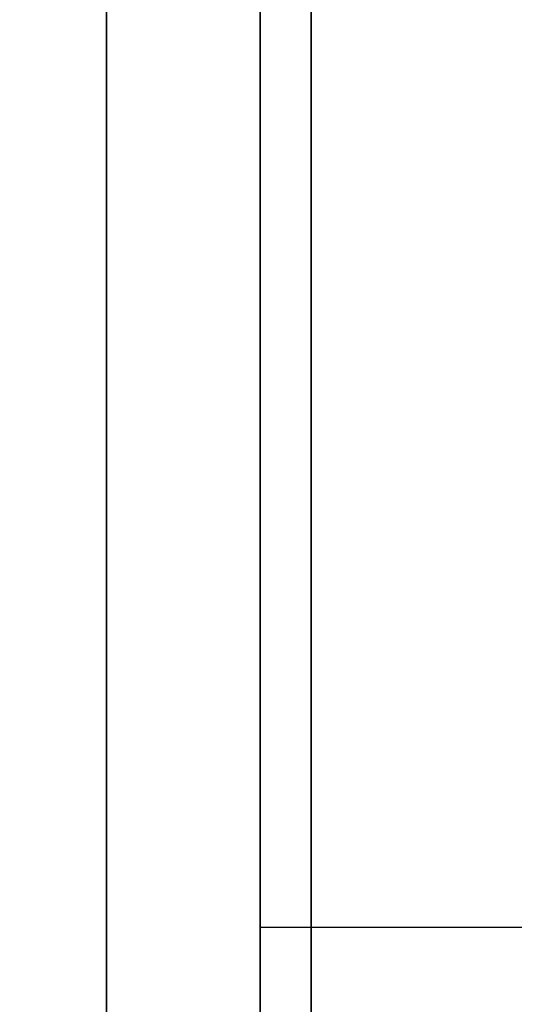
# Model space of a CAD drawing. Units: millimetres. Extents: x 285 to 562, y -109 to 111.
# Drawn here: x 288 to 289, y -45 to -43 of the extents above; entities that cross this region are included whole.
import ezdxf

# ---------------------------------------------------------------- set-up
doc = ezdxf.new("R2010")
doc.units = ezdxf.units.MM
doc.header["$MEASUREMENT"] = 0
doc.layers.get('0').update_dxf_attribs({"color": 8, "linetype": 'CONTINUOUS'})

# ---------------------------------------------------------------- blocks, each defined once
blk = doc.blocks.new('sgBrepBlock__1394225376')
at = {"color": 0}
for p, q in [((-162.5617, 34.0381, -203.9619), (-173.7617, 34.0381, -203.9619)), ((-162.5617, 34.0381, -217.9619), (-173.7617, 34.0381, -217.9619))]:
    blk.add_line(p, q, dxfattribs=at)
for points in [[(-173.7617, 34.0381, -217.9619), (-173.7617, 33.6071, -217.9487)], [(-173.7617, 33.1778, -204.015), (-173.7617, 34.0381, -203.9619)]]:
    blk.add_polyline3d(points, dxfattribs=at)
at = {"color": 0, "invisible_edges": 15}
for points in [[(-173.7617, 32.7518, -217.8428), (-173.7617, 34.0381, -217.9619), (-162.5617, 34.0381, -217.9619)], [(-173.7617, 32.7518, -217.8428), (-162.5617, 34.0381, -217.9619), (-162.5617, 32.7518, -217.8428)], [(-173.7617, 34.0381, -203.9619), (-173.7617, 32.7518, -204.0811), (-162.5617, 32.7518, -204.0811)], [(-173.7617, 34.0381, -203.9619), (-162.5617, 32.7518, -204.0811), (-162.5617, 34.0381, -203.9619)]]:
    blk.add_3dface(points, dxfattribs=at)
blk = doc.blocks.new('sgBrepBlock__1394225552')
at = {"color": 0}
for p, q in [((-162.5617, 34.0381, -112.0381), (-173.7617, 34.0381, -112.0381)), ((-162.5617, 34.0381, -126.0381), (-173.7617, 34.0381, -126.0381))]:
    blk.add_line(p, q, dxfattribs=at)
for points in [[(-173.7617, 34.0381, -126.0381), (-173.7617, 33.6071, -126.0248)], [(-173.7617, 33.1778, -112.0911), (-173.7617, 34.0381, -112.0381)]]:
    blk.add_polyline3d(points, dxfattribs=at)
at = {"color": 0, "invisible_edges": 15}
for points in [[(-173.7617, 32.7518, -125.9189), (-173.7617, 34.0381, -126.0381), (-162.5617, 34.0381, -126.0381)], [(-173.7617, 32.7518, -125.9189), (-162.5617, 34.0381, -126.0381), (-162.5617, 32.7518, -125.9189)], [(-173.7617, 34.0381, -112.0381), (-173.7617, 32.7518, -112.1572), (-162.5617, 32.7518, -112.1572)], [(-173.7617, 34.0381, -112.0381), (-162.5617, 32.7518, -112.1572), (-162.5617, 34.0381, -112.0381)]]:
    blk.add_3dface(points, dxfattribs=at)
blk = doc.blocks.new('sgBrepBlock__1427902944')
at = {"color": 0}
for p, q in [((-162.5617, 34.0381, 217.9619), (-173.7617, 34.0381, 217.9619)), ((-162.5617, 34.0381, 203.9619), (-173.7617, 34.0381, 203.9619))]:
    blk.add_line(p, q, dxfattribs=at)
for points in [[(-173.7617, 34.0381, 203.9619), (-173.7617, 33.6071, 203.9752)], [(-173.7617, 33.1778, 217.9089), (-173.7617, 34.0381, 217.9619)]]:
    blk.add_polyline3d(points, dxfattribs=at)
at = {"color": 0, "invisible_edges": 15}
for points in [[(-173.7617, 32.7518, 204.0811), (-173.7617, 34.0381, 203.9619), (-162.5617, 34.0381, 203.9619)], [(-173.7617, 32.7518, 204.0811), (-162.5617, 34.0381, 203.9619), (-162.5617, 32.7518, 204.0811)], [(-173.7617, 34.0381, 217.9619), (-173.7617, 32.7518, 217.8428), (-162.5617, 32.7518, 217.8428)], [(-173.7617, 34.0381, 217.9619), (-162.5617, 32.7518, 217.8428), (-162.5617, 34.0381, 217.9619)]]:
    blk.add_3dface(points, dxfattribs=at)
blk = doc.blocks.new('sgBrepBlock__1427903120')
at = {"color": 0}
for p, q in [((-162.5617, 34.0381, 126.0381), (-173.7617, 34.0381, 126.0381)), ((-162.5617, 34.0381, 112.0381), (-173.7617, 34.0381, 112.0381))]:
    blk.add_line(p, q, dxfattribs=at)
for points in [[(-173.7617, 34.0381, 112.0381), (-173.7617, 33.6071, 112.0513)], [(-173.7617, 33.1778, 125.985), (-173.7617, 34.0381, 126.0381)]]:
    blk.add_polyline3d(points, dxfattribs=at)
at = {"color": 0, "invisible_edges": 15}
for points in [[(-173.7617, 32.7518, 112.1572), (-173.7617, 34.0381, 112.0381), (-162.5617, 34.0381, 112.0381)], [(-173.7617, 32.7518, 112.1572), (-162.5617, 34.0381, 112.0381), (-162.5617, 32.7518, 112.1572)], [(-173.7617, 34.0381, 126.0381), (-173.7617, 32.7518, 125.9189), (-162.5617, 32.7518, 125.9189)], [(-173.7617, 34.0381, 126.0381), (-162.5617, 32.7518, 125.9189), (-162.5617, 34.0381, 126.0381)]]:
    blk.add_3dface(points, dxfattribs=at)
blk = doc.blocks.new('sgBrepBlock__1427908576')
at = {"color": 0}
for points in [[(-173.7617, 80, -245), (-173.7617, 75.0751, -244.8483), (-173.7617, 70.1689, -244.3936), (-173.7617, 65.3, -243.6378), (-173.7617, 60.4869, -242.5838), (-173.7617, 55.7478, -241.2354), (-173.7617, 51.1007, -239.5978), (-173.7617, 46.5632, -237.6772), (-173.7617, 42.1525, -235.481), (-173.7617, 37.8854, -233.0174), (-173.7617, 33.7781, -230.2958), (-173.7617, 29.8461, -227.3264), (-173.7617, 26.1043, -224.1207), (-173.7617, 22.567, -220.6907), (-173.7617, 19.2476, -217.0495), (-173.7617, 16.1586, -213.2108), (-173.7617, 13.3118, -209.1892), (-173.7617, 10.718, -205), (-173.7617, 8.3869, -200.6591), (-173.7617, 6.3276, -196.1829)], [(-173.7617, 6.3276, -133.8171), (-173.7617, 8.3869, -129.3409), (-173.7617, 10.718, -125), (-173.7617, 13.3118, -120.8108), (-173.7617, 16.1586, -116.7892), (-173.7617, 19.2476, -112.9505), (-173.7617, 22.567, -109.3093), (-173.7617, 26.1043, -105.8793), (-173.7617, 29.8461, -102.6736), (-173.7617, 33.7781, -99.7042), (-173.7617, 37.8854, -96.9826), (-173.7617, 42.1525, -94.519), (-173.7617, 46.5632, -92.3228), (-173.7617, 51.1007, -90.4022), (-173.7617, 55.7478, -88.7646), (-173.7617, 60.4869, -87.4162), (-173.7617, 65.3, -86.3622), (-173.7617, 70.1689, -85.6064), (-173.7617, 80, -85)], [(-173.7617, 80, -220), (-173.7617, 76.6142, -219.8957), (-173.7617, 73.2411, -219.5831), (-173.7617, 69.8938, -219.0635), (-173.7617, 66.5847, -218.3388), (-173.7617, 63.3266, -217.4118), (-173.7617, 60.1317, -216.286), (-173.7617, 57.0122, -214.9656), (-173.7617, 53.9799, -213.4557), (-173.7617, 51.0462, -211.7619), (-173.7617, 48.2224, -209.8908), (-173.7617, 45.5192, -207.8494), (-173.7617, 42.9467, -205.6455), (-173.7617, 40.5148, -203.2874), (-173.7617, 38.2327, -200.784), (-173.7617, 36.1091, -198.1449), (-173.7617, 34.1519, -195.3801), (-173.7617, 32.3686, -192.5)], [(-173.7617, 32.3686, -137.5), (-173.7617, 34.1519, -134.6199), (-173.7617, 36.1091, -131.8551), (-173.7617, 38.2327, -129.216), (-173.7617, 40.5148, -126.7126), (-173.7617, 42.9467, -124.3545), (-173.7617, 45.5192, -122.1506), (-173.7617, 48.2224, -120.1092), (-173.7617, 51.0462, -118.2381), (-173.7617, 53.9799, -116.5443), (-173.7617, 57.0122, -115.0344), (-173.7617, 60.1317, -113.714), (-173.7617, 63.3266, -112.5882), (-173.7617, 66.5847, -111.6612), (-173.7617, 69.8938, -110.9365), (-173.7617, 73.2411, -110.4169), (-173.7617, 80, -110)], [(-173.7617, 34.0381, -203.9619), (-173.7617, 34.469, -203.9752), (-173.7617, 34.8983, -204.015), (-173.7617, 35.3243, -204.0811), (-173.7617, 35.7455, -204.1734), (-173.7617, 36.1601, -204.2913), (-173.7617, 36.5668, -204.4346), (-173.7617, 36.9638, -204.6027), (-173.7617, 37.3497, -204.7949), (-173.7617, 37.7231, -205.0104), (-173.7617, 38.0825, -205.2486), (-173.7617, 38.4265, -205.5084), (-173.7617, 38.7539, -205.7889)], [(-173.7617, 38.7539, -216.135), (-173.7617, 38.4265, -216.4155), (-173.7617, 38.0825, -216.6753), (-173.7617, 37.7231, -216.9135), (-173.7617, 37.3497, -217.129), (-173.7617, 36.9638, -217.3212), (-173.7617, 36.5668, -217.4892), (-173.7617, 36.1601, -217.6325), (-173.7617, 35.7455, -217.7505), (-173.7617, 35.3243, -217.8428), (-173.7617, 34.8983, -217.9089), (-173.7617, 34.0381, -217.9619)], [(-173.7617, 34.0381, -112.0381), (-173.7617, 34.469, -112.0513), (-173.7617, 34.8983, -112.0911), (-173.7617, 35.3243, -112.1572), (-173.7617, 35.7455, -112.2495), (-173.7617, 36.1601, -112.3675), (-173.7617, 36.5668, -112.5108), (-173.7617, 36.9638, -112.6788), (-173.7617, 37.3497, -112.871), (-173.7617, 37.7231, -113.0865), (-173.7617, 38.0825, -113.3247), (-173.7617, 38.4265, -113.5845), (-173.7617, 38.7539, -113.865)], [(-173.7617, 38.7539, -124.2111), (-173.7617, 38.4265, -124.4916), (-173.7617, 38.0825, -124.7514), (-173.7617, 37.7231, -124.9896), (-173.7617, 37.3497, -125.2051), (-173.7617, 36.9638, -125.3973), (-173.7617, 36.5668, -125.5654), (-173.7617, 36.1601, -125.7087), (-173.7617, 35.7455, -125.8266), (-173.7617, 35.3243, -125.9189), (-173.7617, 34.8983, -125.985), (-173.7617, 34.0381, -126.0381)], [(-173.7617, 34.0381, -217.9619), (-173.7617, 33.6071, -217.9487)], [(-173.7617, 33.1778, -204.015), (-173.7617, 34.0381, -203.9619)], [(-173.7617, 34.0381, -126.0381), (-173.7617, 33.6071, -126.0248)], [(-173.7617, 33.1778, -112.0911), (-173.7617, 34.0381, -112.0381)]]:
    blk.add_polyline3d(points, dxfattribs=at)
at = {"color": 0, "invisible_edges": 15}
for points in [[(-173.7617, 36.1091, -198.1449), (-173.7617, 42.9467, -205.6455), (-173.7617, 37.7231, -205.0104)], [(-173.7617, 42.9467, -124.3545), (-173.7617, 36.1091, -131.8551), (-173.7617, 37.7231, -124.9896)], [(-173.7617, 34.0381, -217.9619), (-173.7617, 37.8854, -233.0174), (-173.7617, 26.1043, -224.1207)], [(-173.7617, 35.3243, -217.8428), (-173.7617, 37.8854, -233.0174), (-173.7617, 34.0381, -217.9619)], [(-173.7617, 36.5668, -217.4892), (-173.7617, 37.8854, -233.0174), (-173.7617, 35.3243, -217.8428)], [(-173.7617, 37.8854, -96.9826), (-173.7617, 35.3243, -112.1572), (-173.7617, 34.0381, -112.0381)], [(-173.7617, 37.8854, -96.9826), (-173.7617, 36.5668, -112.5108), (-173.7617, 35.3243, -112.1572)], [(-173.7617, 37.8854, -96.9826), (-173.7617, 34.0381, -112.0381), (-173.7617, 26.1043, -105.8793)], [(-173.7617, 36.1091, -198.1449), (-173.7617, 37.7231, -205.0104), (-173.7617, 36.5668, -204.4346)], [(-173.7617, 37.7231, -124.9896), (-173.7617, 36.1091, -131.8551), (-173.7617, 36.5668, -125.5654)], [(-173.7617, 36.1091, -198.1449), (-173.7617, 36.5668, -204.4346), (-173.7617, 35.3243, -204.0811)], [(-173.7617, 36.5668, -125.5654), (-173.7617, 36.1091, -131.8551), (-173.7617, 35.3243, -125.9189)], [(-173.7617, 36.1091, -198.1449), (-173.7617, 35.3243, -204.0811), (-173.7617, 34.0381, -203.9619)], [(-173.7617, 36.1091, -198.1449), (-173.7617, 32.7518, -204.0811), (-173.7617, 31.5094, -204.4346)], [(-173.7617, 36.1091, -198.1449), (-173.7617, 34.0381, -203.9619), (-173.7617, 32.7518, -204.0811)], [(-173.7617, 30.766, -189.5156), (-173.7617, 36.1091, -198.1449), (-173.7617, 31.5094, -204.4346)], [(-173.7617, 31.5094, -125.5654), (-173.7617, 36.1091, -131.8551), (-173.7617, 30.766, -140.4844)], [(-173.7617, 32.7518, -125.9189), (-173.7617, 36.1091, -131.8551), (-173.7617, 31.5094, -125.5654)], [(-173.7617, 34.0381, -126.0381), (-173.7617, 36.1091, -131.8551), (-173.7617, 32.7518, -125.9189)], [(-173.7617, 35.3243, -125.9189), (-173.7617, 36.1091, -131.8551), (-173.7617, 34.0381, -126.0381)], [(-173.7617, 34.0381, -217.9619), (-173.7617, 26.1043, -224.1207), (-173.7617, 32.7518, -217.8428)], [(-173.7617, 34.0381, -112.0381), (-173.7617, 32.7518, -112.1572), (-173.7617, 26.1043, -105.8793)]]:
    blk.add_3dface(points, dxfattribs=at)
blk = doc.blocks.new('sgBrepBlock__1427908752')
at = {"color": 0}
for points in [[(-173.7617, 80, 85), (-173.7617, 75.0751, 85.1517), (-173.7617, 70.1689, 85.6064), (-173.7617, 65.3, 86.3622), (-173.7617, 60.4869, 87.4162), (-173.7617, 55.7478, 88.7646), (-173.7617, 51.1007, 90.4022), (-173.7617, 46.5632, 92.3228), (-173.7617, 42.1525, 94.519), (-173.7617, 37.8854, 96.9826), (-173.7617, 33.7781, 99.7042), (-173.7617, 29.8461, 102.6736), (-173.7617, 26.1043, 105.8793), (-173.7617, 22.567, 109.3093), (-173.7617, 19.2476, 112.9505), (-173.7617, 16.1586, 116.7892), (-173.7617, 13.3118, 120.8108), (-173.7617, 10.718, 125), (-173.7617, 8.3869, 129.3409), (-173.7617, 6.3276, 133.8171)], [(-173.7617, 6.3276, 196.1829), (-173.7617, 8.3869, 200.6591), (-173.7617, 10.718, 205), (-173.7617, 13.3118, 209.1892), (-173.7617, 16.1586, 213.2108), (-173.7617, 19.2476, 217.0495), (-173.7617, 22.567, 220.6907), (-173.7617, 26.1043, 224.1207), (-173.7617, 29.8461, 227.3264), (-173.7617, 33.7781, 230.2958), (-173.7617, 37.8854, 233.0174), (-173.7617, 42.1525, 235.481), (-173.7617, 46.5632, 237.6772), (-173.7617, 51.1007, 239.5978), (-173.7617, 55.7478, 241.2354), (-173.7617, 60.4869, 242.5838), (-173.7617, 65.3, 243.6378), (-173.7617, 70.1689, 244.3936), (-173.7617, 80, 245)], [(-173.7617, 80, 110), (-173.7617, 76.6142, 110.1043), (-173.7617, 73.2411, 110.4169), (-173.7617, 69.8938, 110.9365), (-173.7617, 66.5847, 111.6612), (-173.7617, 63.3266, 112.5882), (-173.7617, 60.1317, 113.714), (-173.7617, 57.0122, 115.0344), (-173.7617, 53.9799, 116.5443), (-173.7617, 51.0462, 118.2381), (-173.7617, 48.2224, 120.1092), (-173.7617, 45.5192, 122.1506), (-173.7617, 42.9467, 124.3545), (-173.7617, 40.5148, 126.7126), (-173.7617, 38.2327, 129.216), (-173.7617, 36.1091, 131.8551), (-173.7617, 34.1519, 134.6199), (-173.7617, 32.3686, 137.5)], [(-173.7617, 32.3686, 192.5), (-173.7617, 34.1519, 195.3801), (-173.7617, 36.1091, 198.1449), (-173.7617, 38.2327, 200.784), (-173.7617, 40.5148, 203.2874), (-173.7617, 42.9467, 205.6455), (-173.7617, 45.5192, 207.8494), (-173.7617, 48.2224, 209.8908), (-173.7617, 51.0462, 211.7619), (-173.7617, 53.9799, 213.4557), (-173.7617, 57.0122, 214.9656), (-173.7617, 60.1317, 216.286), (-173.7617, 63.3266, 217.4118), (-173.7617, 66.5847, 218.3388), (-173.7617, 69.8938, 219.0635), (-173.7617, 73.2411, 219.5831), (-173.7617, 80, 220)], [(-173.7617, 34.0381, 217.9619), (-173.7617, 34.469, 217.9487), (-173.7617, 34.8983, 217.9089), (-173.7617, 35.3243, 217.8428), (-173.7617, 35.7455, 217.7505), (-173.7617, 36.1601, 217.6325), (-173.7617, 36.5668, 217.4892), (-173.7617, 36.9638, 217.3212), (-173.7617, 37.3497, 217.129), (-173.7617, 37.7231, 216.9135), (-173.7617, 38.0825, 216.6753), (-173.7617, 38.4265, 216.4155), (-173.7617, 38.7539, 216.135)], [(-173.7617, 38.7539, 205.7889), (-173.7617, 38.4265, 205.5084), (-173.7617, 38.0825, 205.2486), (-173.7617, 37.7231, 205.0104), (-173.7617, 37.3497, 204.7949), (-173.7617, 36.9638, 204.6027), (-173.7617, 36.5668, 204.4346), (-173.7617, 36.1601, 204.2913), (-173.7617, 35.7455, 204.1734), (-173.7617, 35.3243, 204.0811), (-173.7617, 34.8983, 204.015), (-173.7617, 34.0381, 203.9619)], [(-173.7617, 34.0381, 126.0381), (-173.7617, 34.469, 126.0248), (-173.7617, 34.8983, 125.985), (-173.7617, 35.3243, 125.9189), (-173.7617, 35.7455, 125.8266), (-173.7617, 36.1601, 125.7087), (-173.7617, 36.5668, 125.5654), (-173.7617, 36.9638, 125.3973), (-173.7617, 37.3497, 125.2051), (-173.7617, 37.7231, 124.9896), (-173.7617, 38.0825, 124.7514), (-173.7617, 38.4265, 124.4916), (-173.7617, 38.7539, 124.2111)], [(-173.7617, 38.7539, 113.865), (-173.7617, 38.4265, 113.5845), (-173.7617, 38.0825, 113.3247), (-173.7617, 37.7231, 113.0865), (-173.7617, 37.3497, 112.871), (-173.7617, 36.9638, 112.6788), (-173.7617, 36.5668, 112.5108), (-173.7617, 36.1601, 112.3675), (-173.7617, 35.7455, 112.2495), (-173.7617, 35.3243, 112.1572), (-173.7617, 34.8983, 112.0911), (-173.7617, 34.0381, 112.0381)], [(-173.7617, 34.0381, 203.9619), (-173.7617, 33.6071, 203.9752)], [(-173.7617, 33.1778, 217.9089), (-173.7617, 34.0381, 217.9619)], [(-173.7617, 34.0381, 112.0381), (-173.7617, 33.6071, 112.0513)], [(-173.7617, 33.1778, 125.985), (-173.7617, 34.0381, 126.0381)]]:
    blk.add_polyline3d(points, dxfattribs=at)
at = {"color": 0, "invisible_edges": 15}
for points in [[(-173.7617, 36.1091, 131.8551), (-173.7617, 42.9467, 124.3545), (-173.7617, 37.7231, 124.9896)], [(-173.7617, 42.9467, 205.6455), (-173.7617, 36.1091, 198.1449), (-173.7617, 37.7231, 205.0104)], [(-173.7617, 34.0381, 112.0381), (-173.7617, 37.8854, 96.9826), (-173.7617, 26.1043, 105.8793)], [(-173.7617, 35.3243, 112.1572), (-173.7617, 37.8854, 96.9826), (-173.7617, 34.0381, 112.0381)], [(-173.7617, 36.5668, 112.5108), (-173.7617, 37.8854, 96.9826), (-173.7617, 35.3243, 112.1572)], [(-173.7617, 37.8854, 233.0174), (-173.7617, 34.0381, 217.9619), (-173.7617, 26.1043, 224.1207)], [(-173.7617, 37.8854, 233.0174), (-173.7617, 35.3243, 217.8428), (-173.7617, 34.0381, 217.9619)], [(-173.7617, 37.8854, 233.0174), (-173.7617, 36.5668, 217.4892), (-173.7617, 35.3243, 217.8428)], [(-173.7617, 36.1091, 131.8551), (-173.7617, 37.7231, 124.9896), (-173.7617, 36.5668, 125.5654)], [(-173.7617, 37.7231, 205.0104), (-173.7617, 36.1091, 198.1449), (-173.7617, 36.5668, 204.4346)], [(-173.7617, 36.1091, 131.8551), (-173.7617, 36.5668, 125.5654), (-173.7617, 35.3243, 125.9189)], [(-173.7617, 36.5668, 204.4346), (-173.7617, 36.1091, 198.1449), (-173.7617, 35.3243, 204.0811)], [(-173.7617, 36.1091, 131.8551), (-173.7617, 35.3243, 125.9189), (-173.7617, 34.0381, 126.0381)], [(-173.7617, 36.1091, 131.8551), (-173.7617, 32.7518, 125.9189), (-173.7617, 31.5094, 125.5654)], [(-173.7617, 36.1091, 131.8551), (-173.7617, 34.0381, 126.0381), (-173.7617, 32.7518, 125.9189)], [(-173.7617, 30.766, 140.4844), (-173.7617, 36.1091, 131.8551), (-173.7617, 31.5094, 125.5654)], [(-173.7617, 31.5094, 204.4346), (-173.7617, 36.1091, 198.1449), (-173.7617, 30.766, 189.5156)], [(-173.7617, 32.7518, 204.0811), (-173.7617, 36.1091, 198.1449), (-173.7617, 31.5094, 204.4346)], [(-173.7617, 34.0381, 203.9619), (-173.7617, 36.1091, 198.1449), (-173.7617, 32.7518, 204.0811)], [(-173.7617, 35.3243, 204.0811), (-173.7617, 36.1091, 198.1449), (-173.7617, 34.0381, 203.9619)], [(-173.7617, 34.0381, 112.0381), (-173.7617, 26.1043, 105.8793), (-173.7617, 32.7518, 112.1572)], [(-173.7617, 34.0381, 217.9619), (-173.7617, 32.7518, 217.8428), (-173.7617, 26.1043, 224.1207)]]:
    blk.add_3dface(points, dxfattribs=at)
blk = doc.blocks.new('sgBrepBlock__1427909104')
at = {"color": 0, "invisible_edges": 15}
for points in [[(-113.5959, 69.6258, 305), (-176.7617, 75, 305), (-176.7617, -30, 305)], [(-111.5563, 68.3629, 305), (-113.5959, 69.6258, 305), (-176.7617, -30, 305)], [(-109.3193, 67.4963, 305), (-111.5563, 68.3629, 305), (-176.7617, -30, 305)], [(-66.8689, 68.0512, 305), (-102.2041, 67.4963, 305), (-176.7617, -30, 305)], [(-64.6545, 68.0512, 305), (-66.8689, 68.0512, 305), (-176.7617, -30, 305)], [(100.2383, -30, 305), (-64.6545, 68.0512, 305), (-176.7617, -30, 305)], [(-106.9612, 67.0555, 305), (-109.3193, 67.4963, 305), (-176.7617, -30, 305)], [(-102.2041, 67.4963, 305), (-104.5622, 67.0555, 305), (-176.7617, -30, 305)], [(-104.5622, 67.0555, 305), (-106.9612, 67.0555, 305), (-176.7617, -30, 305)]]:
    blk.add_3dface(points, dxfattribs=at)
blk = doc.blocks.new('sgBrepBlock__1416634704')
at = {"color": 0, "invisible_edges": 15}
for points in [[(-78.5704, 75, -305), (-176.7617, 75, -305), (-176.7617, -30, -305)], [(-72.9933, 70.4238, -305), (-78.5704, 75, -305), (-176.7617, -30, -305)], [(-71.1106, 69.258, -305), (-72.9933, 70.4238, -305), (-176.7617, -30, -305)], [(-69.0456, 68.4581, -305), (-71.1106, 69.258, -305), (-176.7617, -30, -305)], [(-66.8689, 68.0512, -305), (-69.0456, 68.4581, -305), (-176.7617, -30, -305)], [(-64.6545, 68.0512, -305), (-66.8689, 68.0512, -305), (-176.7617, -30, -305)], [(100.2383, -30, -305), (-64.6545, 68.0512, -305), (-176.7617, -30, -305)]]:
    blk.add_3dface(points, dxfattribs=at)
blk = doc.blocks.new('sgBrepBlock__1416636640')
at = {"color": 0}
for points in [[(-173.7617, 80, 85), (-173.7617, 75.0751, 85.1517), (-173.7617, 70.1689, 85.6064), (-173.7617, 65.3, 86.3622), (-173.7617, 60.4869, 87.4162), (-173.7617, 55.7478, 88.7646), (-173.7617, 51.1007, 90.4022), (-173.7617, 46.5632, 92.3228), (-173.7617, 42.1525, 94.519), (-173.7617, 37.8854, 96.9826), (-173.7617, 33.7781, 99.7042), (-173.7617, 29.8461, 102.6736), (-173.7617, 26.1043, 105.8793), (-173.7617, 22.567, 109.3093), (-173.7617, 19.2476, 112.9505), (-173.7617, 16.1586, 116.7892), (-173.7617, 13.3118, 120.8108), (-173.7617, 10.718, 125), (-173.7617, 8.3869, 129.3409), (-173.7617, 6.3276, 133.8171)], [(-173.7617, 6.3276, 196.1829), (-173.7617, 8.3869, 200.6591), (-173.7617, 10.718, 205), (-173.7617, 13.3118, 209.1892), (-173.7617, 16.1586, 213.2108), (-173.7617, 19.2476, 217.0495), (-173.7617, 22.567, 220.6907), (-173.7617, 26.1043, 224.1207), (-173.7617, 29.8461, 227.3264), (-173.7617, 33.7781, 230.2958), (-173.7617, 37.8854, 233.0174), (-173.7617, 42.1525, 235.481), (-173.7617, 46.5632, 237.6772), (-173.7617, 51.1007, 239.5978), (-173.7617, 55.7478, 241.2354), (-173.7617, 60.4869, 242.5838), (-173.7617, 65.3, 243.6378), (-173.7617, 70.1689, 244.3936), (-173.7617, 80, 245)]]:
    blk.add_polyline3d(points, dxfattribs=at)
at = {"color": 0, "invisible_edges": 15}
for points in [[(-162.5617, 26.1043, 224.1207), (-173.7617, 37.8854, 233.0174), (-173.7617, 26.1043, 224.1207)], [(-162.5617, 26.1043, 224.1207), (-162.5617, 37.8854, 233.0174), (-173.7617, 37.8854, 233.0174)], [(-162.5617, 26.1043, 105.8793), (-173.7617, 26.1043, 105.8793), (-173.7617, 37.8854, 96.9826)], [(-162.5617, 37.8854, 96.9826), (-162.5617, 26.1043, 105.8793), (-173.7617, 37.8854, 96.9826)]]:
    blk.add_3dface(points, dxfattribs=at)
blk = doc.blocks.new('sgBrepBlock__1416636992')
at = {"color": 0}
for points in [[(-173.7617, 80, -245), (-173.7617, 75.0751, -244.8483), (-173.7617, 70.1689, -244.3936), (-173.7617, 65.3, -243.6378), (-173.7617, 60.4869, -242.5838), (-173.7617, 55.7478, -241.2354), (-173.7617, 51.1007, -239.5978), (-173.7617, 46.5632, -237.6772), (-173.7617, 42.1525, -235.481), (-173.7617, 37.8854, -233.0174), (-173.7617, 33.7781, -230.2958), (-173.7617, 29.8461, -227.3264), (-173.7617, 26.1043, -224.1207), (-173.7617, 22.567, -220.6907), (-173.7617, 19.2476, -217.0495), (-173.7617, 16.1586, -213.2108), (-173.7617, 13.3118, -209.1892), (-173.7617, 10.718, -205), (-173.7617, 8.3869, -200.6591), (-173.7617, 6.3276, -196.1829)], [(-173.7617, 6.3276, -133.8171), (-173.7617, 8.3869, -129.3409), (-173.7617, 10.718, -125), (-173.7617, 13.3118, -120.8108), (-173.7617, 16.1586, -116.7892), (-173.7617, 19.2476, -112.9505), (-173.7617, 22.567, -109.3093), (-173.7617, 26.1043, -105.8793), (-173.7617, 29.8461, -102.6736), (-173.7617, 33.7781, -99.7042), (-173.7617, 37.8854, -96.9826), (-173.7617, 42.1525, -94.519), (-173.7617, 46.5632, -92.3228), (-173.7617, 51.1007, -90.4022), (-173.7617, 55.7478, -88.7646), (-173.7617, 60.4869, -87.4162), (-173.7617, 65.3, -86.3622), (-173.7617, 70.1689, -85.6064), (-173.7617, 80, -85)]]:
    blk.add_polyline3d(points, dxfattribs=at)
at = {"color": 0, "invisible_edges": 15}
for points in [[(-162.5617, 26.1043, -105.8793), (-173.7617, 37.8854, -96.9826), (-173.7617, 26.1043, -105.8793)], [(-162.5617, 26.1043, -105.8793), (-162.5617, 37.8854, -96.9826), (-173.7617, 37.8854, -96.9826)], [(-162.5617, 26.1043, -224.1207), (-173.7617, 26.1043, -224.1207), (-173.7617, 37.8854, -233.0174)], [(-162.5617, 37.8854, -233.0174), (-162.5617, 26.1043, -224.1207), (-173.7617, 37.8854, -233.0174)]]:
    blk.add_3dface(points, dxfattribs=at)
blk = doc.blocks.new('sgBrepBlock__1416637344')
at = {"color": 0}
for points in [[(-173.7617, 80, 110), (-173.7617, 76.6142, 110.1043), (-173.7617, 73.2411, 110.4169), (-173.7617, 69.8938, 110.9365), (-173.7617, 66.5847, 111.6612), (-173.7617, 63.3266, 112.5882), (-173.7617, 60.1317, 113.714), (-173.7617, 57.0122, 115.0344), (-173.7617, 53.9799, 116.5443), (-173.7617, 51.0462, 118.2381), (-173.7617, 48.2224, 120.1092), (-173.7617, 45.5192, 122.1506), (-173.7617, 42.9467, 124.3545), (-173.7617, 40.5148, 126.7126), (-173.7617, 38.2327, 129.216), (-173.7617, 36.1091, 131.8551), (-173.7617, 34.1519, 134.6199), (-173.7617, 32.3686, 137.5)], [(-173.7617, 32.3686, 192.5), (-173.7617, 34.1519, 195.3801), (-173.7617, 36.1091, 198.1449), (-173.7617, 38.2327, 200.784), (-173.7617, 40.5148, 203.2874), (-173.7617, 42.9467, 205.6455), (-173.7617, 45.5192, 207.8494), (-173.7617, 48.2224, 209.8908), (-173.7617, 51.0462, 211.7619), (-173.7617, 53.9799, 213.4557), (-173.7617, 57.0122, 214.9656), (-173.7617, 60.1317, 216.286), (-173.7617, 63.3266, 217.4118), (-173.7617, 66.5847, 218.3388), (-173.7617, 69.8938, 219.0635), (-173.7617, 73.2411, 219.5831), (-173.7617, 80, 220)]]:
    blk.add_polyline3d(points, dxfattribs=at)
blk.add_spline([(-174.1367, 80, 220), (-174.1367, 76.6142, 219.8957), (-174.1367, 73.2411, 219.5831), (-174.1367, 69.8938, 219.0635), (-174.1367, 66.5847, 218.3388), (-174.1367, 63.3266, 217.4118), (-174.1367, 60.1317, 216.286), (-174.1367, 57.0122, 214.9656), (-174.1367, 53.9799, 213.4557), (-174.1367, 51.0462, 211.7619), (-174.1367, 48.2224, 209.8908), (-174.1367, 45.5192, 207.8494), (-174.1367, 42.9467, 205.6455), (-174.1367, 40.5148, 203.2874), (-174.1367, 38.2327, 200.784), (-174.1367, 36.1091, 198.1449), (-174.1367, 34.1519, 195.3801), (-174.1367, 32.3686, 192.5), (-174.1367, 30.766, 189.5156), (-174.1367, 29.3502, 186.4382), (-174.1367, 28.1265, 183.2795), (-174.1367, 27.0996, 180.0515), (-174.1367, 26.2733, 176.7663), (-174.1367, 25.6509, 173.4365), (-174.1367, 25.2346, 170.0748), (-174.1367, 25.0261, 166.6937), (-174.1367, 25.0261, 163.3063), (-174.1367, 25.2346, 159.9252), (-174.1367, 25.6509, 156.5635), (-174.1367, 26.2733, 153.2337), (-174.1367, 27.0996, 149.9485), (-174.1367, 28.1265, 146.7205), (-174.1367, 29.3502, 143.5618), (-174.1367, 30.766, 140.4844), (-174.1367, 32.3686, 137.5), (-174.1367, 34.1519, 134.6199), (-174.1367, 36.1091, 131.8551), (-174.1367, 38.2327, 129.216), (-174.1367, 40.5148, 126.7126), (-174.1367, 42.9467, 124.3545), (-174.1367, 45.5192, 122.1506), (-174.1367, 48.2224, 120.1092), (-174.1367, 51.0462, 118.2381), (-174.1367, 53.9799, 116.5443), (-174.1367, 57.0122, 115.0344), (-174.1367, 60.1317, 113.714), (-174.1367, 63.3266, 112.5882), (-174.1367, 66.5847, 111.6612), (-174.1367, 69.8938, 110.9365), (-174.1367, 73.2411, 110.4169), (-174.1367, 80, 110)], degree=3, dxfattribs=at)
at = {"color": 0, "invisible_edges": 15}
for points in [[(-173.7617, 42.9467, 205.6455), (-176.7617, 42.9467, 205.6455), (-176.7617, 36.1091, 198.1449)], [(-173.7617, 36.1091, 198.1449), (-173.7617, 42.9467, 205.6455), (-176.7617, 36.1091, 198.1449)], [(-173.7617, 42.9467, 124.3545), (-176.7617, 36.1091, 131.8551), (-176.7617, 42.9467, 124.3545)], [(-173.7617, 42.9467, 124.3545), (-173.7617, 36.1091, 131.8551), (-176.7617, 36.1091, 131.8551)], [(-173.7617, 30.766, 189.5156), (-176.7617, 36.1091, 198.1449), (-176.7617, 30.766, 189.5156)], [(-173.7617, 30.766, 189.5156), (-173.7617, 36.1091, 198.1449), (-176.7617, 36.1091, 198.1449)], [(-173.7617, 36.1091, 131.8551), (-176.7617, 30.766, 140.4844), (-176.7617, 36.1091, 131.8551)], [(-173.7617, 36.1091, 131.8551), (-173.7617, 30.766, 140.4844), (-176.7617, 30.766, 140.4844)]]:
    blk.add_3dface(points, dxfattribs=at)
blk = doc.blocks.new('sgBrepBlock__1416637520')
at = {"color": 0}
for points in [[(-173.7617, 80, -220), (-173.7617, 76.6142, -219.8957), (-173.7617, 73.2411, -219.5831), (-173.7617, 69.8938, -219.0635), (-173.7617, 66.5847, -218.3388), (-173.7617, 63.3266, -217.4118), (-173.7617, 60.1317, -216.286), (-173.7617, 57.0122, -214.9656), (-173.7617, 53.9799, -213.4557), (-173.7617, 51.0462, -211.7619), (-173.7617, 48.2224, -209.8908), (-173.7617, 45.5192, -207.8494), (-173.7617, 42.9467, -205.6455), (-173.7617, 40.5148, -203.2874), (-173.7617, 38.2327, -200.784), (-173.7617, 36.1091, -198.1449), (-173.7617, 34.1519, -195.3801), (-173.7617, 32.3686, -192.5)], [(-173.7617, 32.3686, -137.5), (-173.7617, 34.1519, -134.6199), (-173.7617, 36.1091, -131.8551), (-173.7617, 38.2327, -129.216), (-173.7617, 40.5148, -126.7126), (-173.7617, 42.9467, -124.3545), (-173.7617, 45.5192, -122.1506), (-173.7617, 48.2224, -120.1092), (-173.7617, 51.0462, -118.2381), (-173.7617, 53.9799, -116.5443), (-173.7617, 57.0122, -115.0344), (-173.7617, 60.1317, -113.714), (-173.7617, 63.3266, -112.5882), (-173.7617, 66.5847, -111.6612), (-173.7617, 69.8938, -110.9365), (-173.7617, 73.2411, -110.4169), (-173.7617, 80, -110)]]:
    blk.add_polyline3d(points, dxfattribs=at)
blk.add_spline([(-174.1367, 80, -110), (-174.1367, 76.6142, -110.1043), (-174.1367, 73.2411, -110.4169), (-174.1367, 69.8938, -110.9365), (-174.1367, 66.5847, -111.6612), (-174.1367, 63.3266, -112.5882), (-174.1367, 60.1317, -113.714), (-174.1367, 57.0122, -115.0344), (-174.1367, 53.9799, -116.5443), (-174.1367, 51.0462, -118.2381), (-174.1367, 48.2224, -120.1092), (-174.1367, 45.5192, -122.1506), (-174.1367, 42.9467, -124.3545), (-174.1367, 40.5148, -126.7126), (-174.1367, 38.2327, -129.216), (-174.1367, 36.1091, -131.8551), (-174.1367, 34.1519, -134.6199), (-174.1367, 32.3686, -137.5), (-174.1367, 30.766, -140.4844), (-174.1367, 29.3502, -143.5618), (-174.1367, 28.1265, -146.7205), (-174.1367, 27.0996, -149.9485), (-174.1367, 26.2733, -153.2337), (-174.1367, 25.6509, -156.5635), (-174.1367, 25.2346, -159.9252), (-174.1367, 25.0261, -163.3063), (-174.1367, 25.0261, -166.6937), (-174.1367, 25.2346, -170.0748), (-174.1367, 25.6509, -173.4365), (-174.1367, 26.2733, -176.7663), (-174.1367, 27.0996, -180.0515), (-174.1367, 28.1265, -183.2795), (-174.1367, 29.3502, -186.4382), (-174.1367, 30.766, -189.5156), (-174.1367, 32.3686, -192.5), (-174.1367, 34.1519, -195.3801), (-174.1367, 36.1091, -198.1449), (-174.1367, 38.2327, -200.784), (-174.1367, 40.5148, -203.2874), (-174.1367, 42.9467, -205.6455), (-174.1367, 45.5192, -207.8494), (-174.1367, 48.2224, -209.8908), (-174.1367, 51.0462, -211.7619), (-174.1367, 53.9799, -213.4557), (-174.1367, 57.0122, -214.9656), (-174.1367, 60.1317, -216.286), (-174.1367, 63.3266, -217.4118), (-174.1367, 66.5847, -218.3388), (-174.1367, 69.8938, -219.0635), (-174.1367, 73.2411, -219.5831), (-174.1367, 80, -220)], degree=3, dxfattribs=at)
at = {"color": 0, "invisible_edges": 15}
for points in [[(-173.7617, 42.9467, -124.3545), (-176.7617, 42.9467, -124.3545), (-176.7617, 36.1091, -131.8551)], [(-173.7617, 36.1091, -131.8551), (-173.7617, 42.9467, -124.3545), (-176.7617, 36.1091, -131.8551)], [(-173.7617, 42.9467, -205.6455), (-176.7617, 36.1091, -198.1449), (-176.7617, 42.9467, -205.6455)], [(-173.7617, 42.9467, -205.6455), (-173.7617, 36.1091, -198.1449), (-176.7617, 36.1091, -198.1449)], [(-173.7617, 30.766, -140.4844), (-176.7617, 36.1091, -131.8551), (-176.7617, 30.766, -140.4844)], [(-173.7617, 30.766, -140.4844), (-173.7617, 36.1091, -131.8551), (-176.7617, 36.1091, -131.8551)], [(-173.7617, 36.1091, -198.1449), (-176.7617, 30.766, -189.5156), (-176.7617, 36.1091, -198.1449)], [(-173.7617, 36.1091, -198.1449), (-173.7617, 30.766, -189.5156), (-176.7617, 30.766, -189.5156)]]:
    blk.add_3dface(points, dxfattribs=at)
blk = doc.blocks.new('sgBrepBlock__1416638048')
at = {"color": 0}
for p, q in [((-162.5617, 34.0381, 126.0381), (-173.7617, 34.0381, 126.0381)), ((-162.5617, 34.0381, 112.0381), (-173.7617, 34.0381, 112.0381))]:
    blk.add_line(p, q, dxfattribs=at)
for points in [[(-173.7617, 34.0381, 126.0381), (-173.7617, 34.469, 126.0248), (-173.7617, 34.8983, 125.985), (-173.7617, 35.3243, 125.9189), (-173.7617, 35.7455, 125.8266), (-173.7617, 36.1601, 125.7087), (-173.7617, 36.5668, 125.5654), (-173.7617, 36.9638, 125.3973), (-173.7617, 37.3497, 125.2051), (-173.7617, 37.7231, 124.9896), (-173.7617, 38.0825, 124.7514), (-173.7617, 38.4265, 124.4916), (-173.7617, 38.7539, 124.2111)], [(-173.7617, 38.7539, 113.865), (-173.7617, 38.4265, 113.5845), (-173.7617, 38.0825, 113.3247), (-173.7617, 37.7231, 113.0865), (-173.7617, 37.3497, 112.871), (-173.7617, 36.9638, 112.6788), (-173.7617, 36.5668, 112.5108), (-173.7617, 36.1601, 112.3675), (-173.7617, 35.7455, 112.2495), (-173.7617, 35.3243, 112.1572), (-173.7617, 34.8983, 112.0911), (-173.7617, 34.0381, 112.0381)]]:
    blk.add_polyline3d(points, dxfattribs=at)
at = {"color": 0, "invisible_edges": 15}
for points in [[(-173.7617, 35.3243, 125.9189), (-162.5617, 35.3243, 125.9189), (-162.5617, 36.5668, 125.5654)], [(-173.7617, 36.5668, 125.5654), (-173.7617, 35.3243, 125.9189), (-162.5617, 36.5668, 125.5654)], [(-173.7617, 35.3243, 112.1572), (-173.7617, 36.5668, 112.5108), (-162.5617, 36.5668, 112.5108)], [(-173.7617, 35.3243, 112.1572), (-162.5617, 36.5668, 112.5108), (-162.5617, 35.3243, 112.1572)], [(-173.7617, 34.0381, 126.0381), (-162.5617, 34.0381, 126.0381), (-162.5617, 35.3243, 125.9189)], [(-173.7617, 35.3243, 125.9189), (-173.7617, 34.0381, 126.0381), (-162.5617, 35.3243, 125.9189)], [(-173.7617, 34.0381, 112.0381), (-173.7617, 35.3243, 112.1572), (-162.5617, 35.3243, 112.1572)], [(-173.7617, 34.0381, 112.0381), (-162.5617, 35.3243, 112.1572), (-162.5617, 34.0381, 112.0381)]]:
    blk.add_3dface(points, dxfattribs=at)
blk = doc.blocks.new('sgBrepBlock__1416638224')
at = {"color": 0}
for p, q in [((-162.5617, 34.0381, 217.9619), (-173.7617, 34.0381, 217.9619)), ((-162.5617, 34.0381, 203.9619), (-173.7617, 34.0381, 203.9619))]:
    blk.add_line(p, q, dxfattribs=at)
for points in [[(-173.7617, 34.0381, 217.9619), (-173.7617, 34.469, 217.9487), (-173.7617, 34.8983, 217.9089), (-173.7617, 35.3243, 217.8428), (-173.7617, 35.7455, 217.7505), (-173.7617, 36.1601, 217.6325), (-173.7617, 36.5668, 217.4892), (-173.7617, 36.9638, 217.3212), (-173.7617, 37.3497, 217.129), (-173.7617, 37.7231, 216.9135), (-173.7617, 38.0825, 216.6753), (-173.7617, 38.4265, 216.4155), (-173.7617, 38.7539, 216.135)], [(-173.7617, 38.7539, 205.7889), (-173.7617, 38.4265, 205.5084), (-173.7617, 38.0825, 205.2486), (-173.7617, 37.7231, 205.0104), (-173.7617, 37.3497, 204.7949), (-173.7617, 36.9638, 204.6027), (-173.7617, 36.5668, 204.4346), (-173.7617, 36.1601, 204.2913), (-173.7617, 35.7455, 204.1734), (-173.7617, 35.3243, 204.0811), (-173.7617, 34.8983, 204.015), (-173.7617, 34.0381, 203.9619)]]:
    blk.add_polyline3d(points, dxfattribs=at)
at = {"color": 0, "invisible_edges": 15}
for points in [[(-173.7617, 35.3243, 217.8428), (-162.5617, 35.3243, 217.8428), (-162.5617, 36.5668, 217.4892)], [(-173.7617, 36.5668, 217.4892), (-173.7617, 35.3243, 217.8428), (-162.5617, 36.5668, 217.4892)], [(-173.7617, 35.3243, 204.0811), (-173.7617, 36.5668, 204.4346), (-162.5617, 36.5668, 204.4346)], [(-173.7617, 35.3243, 204.0811), (-162.5617, 36.5668, 204.4346), (-162.5617, 35.3243, 204.0811)], [(-173.7617, 34.0381, 217.9619), (-162.5617, 34.0381, 217.9619), (-162.5617, 35.3243, 217.8428)], [(-173.7617, 35.3243, 217.8428), (-173.7617, 34.0381, 217.9619), (-162.5617, 35.3243, 217.8428)], [(-173.7617, 34.0381, 203.9619), (-173.7617, 35.3243, 204.0811), (-162.5617, 35.3243, 204.0811)], [(-173.7617, 34.0381, 203.9619), (-162.5617, 35.3243, 204.0811), (-162.5617, 34.0381, 203.9619)]]:
    blk.add_3dface(points, dxfattribs=at)
blk = doc.blocks.new('sgBrepBlock__1416639104')
at = {"color": 0}
for p, q in [((-162.5617, 34.0381, -112.0381), (-173.7617, 34.0381, -112.0381)), ((-162.5617, 34.0381, -126.0381), (-173.7617, 34.0381, -126.0381))]:
    blk.add_line(p, q, dxfattribs=at)
for points in [[(-173.7617, 34.0381, -112.0381), (-173.7617, 34.469, -112.0513), (-173.7617, 34.8983, -112.0911), (-173.7617, 35.3243, -112.1572), (-173.7617, 35.7455, -112.2495), (-173.7617, 36.1601, -112.3675), (-173.7617, 36.5668, -112.5108), (-173.7617, 36.9638, -112.6788), (-173.7617, 37.3497, -112.871), (-173.7617, 37.7231, -113.0865), (-173.7617, 38.0825, -113.3247), (-173.7617, 38.4265, -113.5845), (-173.7617, 38.7539, -113.865)], [(-173.7617, 38.7539, -124.2111), (-173.7617, 38.4265, -124.4916), (-173.7617, 38.0825, -124.7514), (-173.7617, 37.7231, -124.9896), (-173.7617, 37.3497, -125.2051), (-173.7617, 36.9638, -125.3973), (-173.7617, 36.5668, -125.5654), (-173.7617, 36.1601, -125.7087), (-173.7617, 35.7455, -125.8266), (-173.7617, 35.3243, -125.9189), (-173.7617, 34.8983, -125.985), (-173.7617, 34.0381, -126.0381)]]:
    blk.add_polyline3d(points, dxfattribs=at)
at = {"color": 0, "invisible_edges": 15}
for points in [[(-173.7617, 35.3243, -112.1572), (-162.5617, 35.3243, -112.1572), (-162.5617, 36.5668, -112.5108)], [(-173.7617, 36.5668, -112.5108), (-173.7617, 35.3243, -112.1572), (-162.5617, 36.5668, -112.5108)], [(-173.7617, 35.3243, -125.9189), (-173.7617, 36.5668, -125.5654), (-162.5617, 36.5668, -125.5654)], [(-173.7617, 35.3243, -125.9189), (-162.5617, 36.5668, -125.5654), (-162.5617, 35.3243, -125.9189)], [(-173.7617, 34.0381, -112.0381), (-162.5617, 34.0381, -112.0381), (-162.5617, 35.3243, -112.1572)], [(-173.7617, 35.3243, -112.1572), (-173.7617, 34.0381, -112.0381), (-162.5617, 35.3243, -112.1572)], [(-173.7617, 34.0381, -126.0381), (-173.7617, 35.3243, -125.9189), (-162.5617, 35.3243, -125.9189)], [(-173.7617, 34.0381, -126.0381), (-162.5617, 35.3243, -125.9189), (-162.5617, 34.0381, -126.0381)]]:
    blk.add_3dface(points, dxfattribs=at)
blk = doc.blocks.new('sgBrepBlock__1416639280')
at = {"color": 0}
for p, q in [((-162.5617, 34.0381, -203.9619), (-173.7617, 34.0381, -203.9619)), ((-162.5617, 34.0381, -217.9619), (-173.7617, 34.0381, -217.9619))]:
    blk.add_line(p, q, dxfattribs=at)
for points in [[(-173.7617, 34.0381, -203.9619), (-173.7617, 34.469, -203.9752), (-173.7617, 34.8983, -204.015), (-173.7617, 35.3243, -204.0811), (-173.7617, 35.7455, -204.1734), (-173.7617, 36.1601, -204.2913), (-173.7617, 36.5668, -204.4346), (-173.7617, 36.9638, -204.6027), (-173.7617, 37.3497, -204.7949), (-173.7617, 37.7231, -205.0104), (-173.7617, 38.0825, -205.2486), (-173.7617, 38.4265, -205.5084), (-173.7617, 38.7539, -205.7889)], [(-173.7617, 38.7539, -216.135), (-173.7617, 38.4265, -216.4155), (-173.7617, 38.0825, -216.6753), (-173.7617, 37.7231, -216.9135), (-173.7617, 37.3497, -217.129), (-173.7617, 36.9638, -217.3212), (-173.7617, 36.5668, -217.4892), (-173.7617, 36.1601, -217.6325), (-173.7617, 35.7455, -217.7505), (-173.7617, 35.3243, -217.8428), (-173.7617, 34.8983, -217.9089), (-173.7617, 34.0381, -217.9619)]]:
    blk.add_polyline3d(points, dxfattribs=at)
at = {"color": 0, "invisible_edges": 15}
for points in [[(-173.7617, 35.3243, -204.0811), (-162.5617, 35.3243, -204.0811), (-162.5617, 36.5668, -204.4346)], [(-173.7617, 36.5668, -204.4346), (-173.7617, 35.3243, -204.0811), (-162.5617, 36.5668, -204.4346)], [(-173.7617, 35.3243, -217.8428), (-173.7617, 36.5668, -217.4892), (-162.5617, 36.5668, -217.4892)], [(-173.7617, 35.3243, -217.8428), (-162.5617, 36.5668, -217.4892), (-162.5617, 35.3243, -217.8428)], [(-173.7617, 34.0381, -203.9619), (-162.5617, 34.0381, -203.9619), (-162.5617, 35.3243, -204.0811)], [(-173.7617, 35.3243, -204.0811), (-173.7617, 34.0381, -203.9619), (-162.5617, 35.3243, -204.0811)], [(-173.7617, 34.0381, -217.9619), (-173.7617, 35.3243, -217.8428), (-162.5617, 35.3243, -217.8428)], [(-173.7617, 34.0381, -217.9619), (-162.5617, 35.3243, -217.8428), (-162.5617, 34.0381, -217.9619)]]:
    blk.add_3dface(points, dxfattribs=at)
blk = doc.blocks.new('sgBrepBlock__1416642096')
at = {"color": 0}
blk.add_spline([(-173.6367, 75, -247.3483), (-173.6367, 70.1348, -246.908), (-173.6367, 65.3042, -246.1806), (-173.6367, 60.5251, -245.1684), (-173.6367, 55.8143, -243.8752), (-173.6367, 51.1883, -242.3055), (-173.6367, 46.6634, -240.4647), (-173.6367, 42.2553, -238.3593), (-173.6367, 37.9795, -235.9967), (-173.6367, 33.8511, -233.3851), (-173.6367, 29.8845, -230.5338), (-173.6367, 26.0936, -227.4528), (-173.6367, 22.4917, -224.1527), (-173.6367, 19.0914, -220.6453), (-173.6367, 15.9047, -216.9427), (-173.6367, 12.9428, -213.058), (-173.6367, 10.2159, -209.0049), (-173.6367, 7.7337, -204.7974), (-173.6367, 5.5049, -200.4504), (-173.6367, 3.5373, -195.9791), (-173.6367, 1.8378, -191.3992), (-173.6367, 0.4123, -186.7267), (-173.6367, -0.7341, -181.9781), (-173.6367, -1.5974, -177.1699), (-173.6367, -2.1747, -172.319), (-173.6367, -2.4638, -167.4425), (-173.6367, -2.4638, -162.5575), (-173.6367, -2.1747, -157.681), (-173.6367, -1.5974, -152.8301), (-173.6367, -0.7341, -148.0219), (-173.6367, 0.4123, -143.2733), (-173.6367, 1.8378, -138.6008), (-173.6367, 3.5373, -134.0209), (-173.6367, 5.5049, -129.5496), (-173.6367, 7.7337, -125.2026), (-173.6367, 10.2159, -120.9951), (-173.6367, 12.9428, -116.942), (-173.6367, 15.9047, -113.0573), (-173.6367, 19.0914, -109.3547), (-173.6367, 22.4917, -105.8473), (-173.6367, 26.0936, -102.5472), (-173.6367, 29.8845, -99.4662), (-173.6367, 33.8511, -96.6149), (-173.6367, 37.9795, -94.0033), (-173.6367, 42.2553, -91.6407), (-173.6367, 46.6634, -89.5353), (-173.6367, 51.1883, -87.6945), (-173.6367, 55.8143, -86.1248), (-173.6367, 60.5251, -84.8316), (-173.6367, 65.3042, -83.8194), (-173.6367, 75, -82.6517)], degree=3, dxfattribs=at)
at = {"color": 0, "invisible_edges": 15}
for points in [[(-176.7617, 33.8511, -233.3851), (-171.7617, 46.6634, -240.4647), (-171.7617, 33.8511, -233.3851)], [(-176.7617, 33.8511, -233.3851), (-176.7617, 46.6634, -240.4647), (-171.7617, 46.6634, -240.4647)], [(-176.7617, 33.8511, -96.6149), (-171.7617, 33.8511, -96.6149), (-171.7617, 46.6634, -89.5353)], [(-176.7617, 46.6634, -89.5353), (-176.7617, 33.8511, -96.6149), (-171.7617, 46.6634, -89.5353)], [(-176.7617, 22.4917, -105.8473), (-171.7617, 22.4917, -105.8473), (-171.7617, 33.8511, -96.6149)], [(-176.7617, 33.8511, -96.6149), (-176.7617, 22.4917, -105.8473), (-171.7617, 33.8511, -96.6149)]]:
    blk.add_3dface(points, dxfattribs=at)
blk = doc.blocks.new('sgBrepBlock__1416642448')
at = {"color": 0}
blk.add_spline([(-173.6367, 75, 82.6517), (-173.6367, 70.1348, 83.092), (-173.6367, 65.3042, 83.8194), (-173.6367, 60.5251, 84.8316), (-173.6367, 55.8143, 86.1248), (-173.6367, 51.1883, 87.6945), (-173.6367, 46.6634, 89.5353), (-173.6367, 42.2553, 91.6407), (-173.6367, 37.9795, 94.0033), (-173.6367, 33.8511, 96.6149), (-173.6367, 29.8845, 99.4662), (-173.6367, 26.0936, 102.5472), (-173.6367, 22.4917, 105.8473), (-173.6367, 19.0914, 109.3547), (-173.6367, 15.9047, 113.0573), (-173.6367, 12.9428, 116.942), (-173.6367, 10.2159, 120.9951), (-173.6367, 7.7337, 125.2026), (-173.6367, 5.5049, 129.5496), (-173.6367, 3.5373, 134.0209), (-173.6367, 1.8378, 138.6008), (-173.6367, 0.4123, 143.2733), (-173.6367, -0.7341, 148.0219), (-173.6367, -1.5974, 152.8301), (-173.6367, -2.1747, 157.681), (-173.6367, -2.4638, 162.5575), (-173.6367, -2.4638, 167.4425), (-173.6367, -2.1747, 172.319), (-173.6367, -1.5974, 177.1699), (-173.6367, -0.7341, 181.9781), (-173.6367, 0.4123, 186.7267), (-173.6367, 1.8378, 191.3992), (-173.6367, 3.5373, 195.9791), (-173.6367, 5.5049, 200.4504), (-173.6367, 7.7337, 204.7974), (-173.6367, 10.2159, 209.0049), (-173.6367, 12.9428, 213.058), (-173.6367, 15.9047, 216.9427), (-173.6367, 19.0914, 220.6453), (-173.6367, 22.4917, 224.1527), (-173.6367, 26.0936, 227.4528), (-173.6367, 29.8845, 230.5338), (-173.6367, 33.8511, 233.3851), (-173.6367, 37.9795, 235.9967), (-173.6367, 42.2553, 238.3593), (-173.6367, 46.6634, 240.4647), (-173.6367, 51.1883, 242.3055), (-173.6367, 55.8143, 243.8752), (-173.6367, 60.5251, 245.1684), (-173.6367, 65.3042, 246.1806), (-173.6367, 75, 247.3483)], degree=3, dxfattribs=at)
at = {"color": 0, "invisible_edges": 15}
for points in [[(-176.7617, 33.8511, 96.6149), (-171.7617, 46.6634, 89.5353), (-171.7617, 33.8511, 96.6149)], [(-176.7617, 33.8511, 96.6149), (-176.7617, 46.6634, 89.5353), (-171.7617, 46.6634, 89.5353)], [(-176.7617, 33.8511, 233.3851), (-171.7617, 33.8511, 233.3851), (-171.7617, 46.6634, 240.4647)], [(-176.7617, 46.6634, 240.4647), (-176.7617, 33.8511, 233.3851), (-171.7617, 46.6634, 240.4647)], [(-176.7617, 22.4917, 224.1527), (-171.7617, 22.4917, 224.1527), (-171.7617, 33.8511, 233.3851)], [(-176.7617, 33.8511, 233.3851), (-176.7617, 22.4917, 224.1527), (-171.7617, 33.8511, 233.3851)]]:
    blk.add_3dface(points, dxfattribs=at)
blk = doc.blocks.new('sgBrepBlock_ov_dn65_l+r_iso_tot$20350$20kw_1392181248')
at = {"color": 0}
for name in ['sgBrepBlock__1427909104', 'sgBrepBlock__1416634704', 'sgBrepBlock__1427908576', 'sgBrepBlock__1427908752', 'sgBrepBlock__1416637344', 'sgBrepBlock__1416637520', 'sgBrepBlock__1416636640', 'sgBrepBlock__1416636992', 'sgBrepBlock__1416642096', 'sgBrepBlock__1416642448', 'sgBrepBlock__1416638048', 'sgBrepBlock__1416638224', 'sgBrepBlock__1416639104', 'sgBrepBlock__1416639280', 'sgBrepBlock__1394225376', 'sgBrepBlock__1394225552', 'sgBrepBlock__1427902944', 'sgBrepBlock__1427903120']:
    blk.add_blockref(name, (0, 0), dxfattribs=at)

msp = doc.modelspace()

# ---------------------------------------------------------------- block references
at = {"color": 0}
msp.add_blockref('sgBrepBlock_ov_dn65_l+r_iso_tot$20350$20kw_1392181248', (461.98, -79.2165), dxfattribs=at)

doc.saveas('drawing.dxf')
